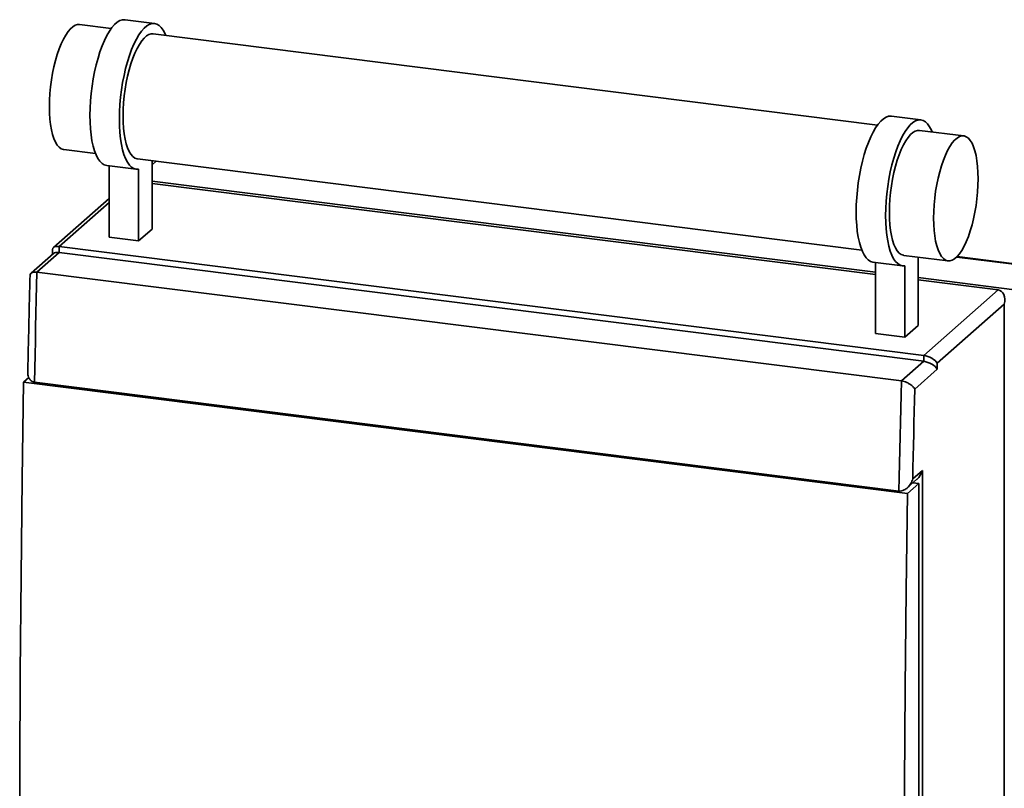
# Paper-space layout 'Blatt1' of a CAD drawing. Units: millimetres. Extents: x 0 to 5940, y 0 to 4200.
# Drawn here: x 4359 to 4750, y 1953 to 2258 of the extents above; entities that cross this region are included whole.
import ezdxf

# ---------------------------------------------------------------- set-up
doc = ezdxf.new("R2010")
doc.units = ezdxf.units.MM
doc.header["$LTSCALE"] = 10

psp = doc.layouts.new('Blatt1')

# ---------------------------------------------------------------- linework, layer by layer
at = {"color": 7, "linetype": 'Continuous', "lineweight": 35}
for p, q in [((4395.32, 2254.33), (4382.75, 2255.91)), ((4412.5, 2256.37), (4400.81, 2257.84)), ((4699.33, 2216.03), (4411.98, 2252.23)), ((4716.51, 2218.06), (4704.82, 2219.54)), ((4733.53, 2211.72), (4715.99, 2213.93)), ((4376.5, 2206.31), (4389.07, 2204.72)), ((4393.52, 2199.96), (4405.21, 2198.49)), ((4394.51, 2171.56), (4394.51, 2199.84)), ((4405.73, 2202.62), (4693.08, 2166.42)), ((4411.51, 2201.9), (4411.51, 2174.77)), ((4411.53, 2201.89), (4411.51, 2201.87)), ((4411.51, 2200.3), (4413.09, 2201.7)), ((4406.2, 2170.09), (4406.2, 2198.51)), ((4411.51, 2193.77), (4698.52, 2157.61)), ((4698.52, 2156.72), (4411.51, 2192.88)), ((4394.51, 2186.94), (4372.36, 2167.4)), ((4394.51, 2185.31), (4374.68, 2167.83)), ((4411.51, 2174.77), (4406.2, 2170.09)), ((4394.51, 2171.56), (4406.2, 2170.09)), ((4372.36, 2165.05), (4363.5, 2157.23)), ((4374.68, 2165.47), (4365.84, 2157.67)), ((4371.99, 2166.59), (4371.99, 2164.72)), ((4374.68, 2167.83), (4717.67, 2124.61)), ((4374.68, 2167.83), (4374.68, 2165.47)), ((4374.68, 2165.47), (4717.67, 2122.26)), ((4709.74, 2164.32), (4727.28, 2162.11)), ((4697.53, 2161.66), (4709.22, 2160.19)), ((4698.52, 2133.26), (4698.52, 2161.54)), ((4710.21, 2131.79), (4710.21, 2160.21)), ((4715.52, 2163.59), (4715.52, 2136.47)), ((4730.73, 2163.65), (4764.09, 2159.45)), ((4764.09, 2159.61), (4730.88, 2163.8)), ((4365.84, 2157.67), (4708.83, 2114.46)), ((4715.52, 2155.47), (4764.09, 2149.35)), ((4747.13, 2150.6), (4715.52, 2154.58)), ((4717.67, 2124.61), (4747.13, 2150.6)), ((4749.55, 2144.88), (4723.04, 2121.49)), ((4749.55, 1681.33), (4749.55, 2144.88)), ((4710.21, 2131.79), (4698.52, 2133.26)), ((4715.52, 2136.47), (4710.21, 2131.79)), ((4708.83, 2114.46), (4717.67, 2122.26)), ((4717.67, 2122.26), (4717.67, 2124.61)), ((4723.04, 2121.49), (4723.04, 2119.14)), ((4723.04, 2119.14), (4714.1, 2111.26)), ((4360.47, 2114.05), (4362.58, 2115.9)), ((4360.47, 2114.05), (4711.25, 2069.85)), ((4364.86, 2113.99), (4707.85, 2070.78)), ((4713.3, 2075.59), (4717.15, 2078.98)), ((4717.15, 2078.98), (4717.15, 1690.07)), ((4711.06, 2071.99), (4714.96, 2075.43)), ((4711.25, 2069.85), (4715.67, 2073.75)), ((4713.39, 2074.04), (4715.67, 2073.75)), ((4715.67, 2073.75), (4715.67, 1692.7))]:
    psp.add_line(p, q, dxfattribs=at)
at = {"color": 7, "linetype": 'Continuous', "lineweight": 35, "flags": 128}
for points in [[(4393.52, 2199.96), (4392.56, 2200.23), (4391.66, 2200.79), (4390.8, 2201.64), (4390.02, 2202.77), (4389.3, 2204.17), (4388.67, 2205.82), (4388.12, 2207.7), (4387.67, 2209.8), (4387.31, 2212.09), (4387.05, 2214.56), (4386.9, 2217.17), (4386.85, 2219.91), (4386.91, 2222.73), (4387.07, 2225.62), (4387.33, 2228.54), (4387.7, 2231.47), (4388.16, 2234.36), (4388.71, 2237.21), (4389.35, 2239.97), (4390.07, 2242.61), (4390.86, 2245.12), (4391.72, 2247.46), (4392.63, 2249.61), (4393.59, 2251.54), (4394.58, 2253.25), (4395.6, 2254.71), (4396.64, 2255.9), (4397.68, 2256.82), (4398.72, 2257.46), (4399.74, 2257.8), (4400.74, 2257.85), (4400.81, 2257.84)], [(4382.75, 2255.91), (4381.99, 2255.91), (4381.05, 2255.63), (4380.1, 2255.07), (4379.14, 2254.22), (4378.19, 2253.11), (4377.26, 2251.74), (4376.35, 2250.12), (4375.48, 2248.28), (4374.66, 2246.24), (4373.9, 2244.03), (4373.21, 2241.66), (4372.59, 2239.17), (4372.05, 2236.58), (4371.6, 2233.93), (4371.25, 2231.25), (4370.99, 2228.56), (4370.84, 2225.91), (4370.78, 2223.31), (4370.84, 2220.81), (4370.99, 2218.43), (4371.25, 2216.2), (4371.6, 2214.14), (4372.05, 2212.28), (4372.59, 2210.64), (4373.21, 2209.24), (4373.9, 2208.1), (4374.66, 2207.23), (4375.48, 2206.63), (4376.35, 2206.33), (4376.5, 2206.31)], [(4406.2, 2198.51), (4405.21, 2198.49), (4404.26, 2198.76), (4403.35, 2199.32), (4402.5, 2200.17), (4401.71, 2201.3), (4401, 2202.69), (4400.36, 2204.34), (4399.81, 2206.23), (4399.36, 2208.33), (4399, 2210.62), (4398.75, 2213.09), (4398.59, 2215.7), (4398.54, 2218.43), (4398.6, 2221.26), (4398.76, 2224.15), (4399.02, 2227.07), (4399.39, 2229.99), (4399.85, 2232.89), (4400.4, 2235.73), (4401.04, 2238.49), (4401.76, 2241.14), (4402.56, 2243.64), (4403.41, 2245.98), (4404.32, 2248.13), (4405.28, 2250.07), (4406.28, 2251.78), (4407.3, 2253.24), (4408.33, 2254.43), (4409.38, 2255.35), (4410.41, 2255.98), (4411.43, 2256.33), (4412.43, 2256.37), (4413.39, 2256.12), (4414.3, 2255.58), (4415.15, 2254.75), (4415.95, 2253.65), (4416.67, 2252.27), (4416.95, 2251.61)], [(4411.98, 2252.23), (4411.22, 2252.22), (4410.28, 2251.95), (4409.33, 2251.38), (4408.38, 2250.54), (4407.42, 2249.43), (4406.49, 2248.05), (4405.58, 2246.44), (4404.71, 2244.6), (4403.89, 2242.56), (4403.13, 2240.35), (4402.44, 2237.98), (4401.82, 2235.49), (4401.28, 2232.9), (4400.83, 2230.25), (4400.48, 2227.57), (4400.22, 2224.88), (4400.07, 2222.23), (4400.02, 2219.63)], [(4400.02, 2219.63), (4400.07, 2217.13), (4400.22, 2214.75), (4400.48, 2212.51), (4400.83, 2210.46), (4401.28, 2208.6), (4401.82, 2206.96), (4402.44, 2205.56), (4403.13, 2204.42), (4403.89, 2203.54), (4404.71, 2202.95), (4405.58, 2202.65), (4405.73, 2202.62)], [(4697.53, 2161.66), (4696.57, 2161.93), (4695.66, 2162.49), (4694.81, 2163.34), (4694.03, 2164.47), (4693.31, 2165.87), (4692.68, 2167.51), (4692.13, 2169.4), (4691.68, 2171.5), (4691.32, 2173.79), (4691.06, 2176.26), (4690.91, 2178.87), (4690.86, 2181.6), (4690.92, 2184.43), (4691.08, 2187.32), (4691.34, 2190.24), (4691.71, 2193.16), (4692.17, 2196.06), (4692.72, 2198.91), (4693.36, 2201.66), (4694.08, 2204.31), (4694.87, 2206.81), (4695.73, 2209.15), (4696.64, 2211.3), (4697.6, 2213.24), (4698.59, 2214.95), (4699.61, 2216.41), (4700.65, 2217.6), (4701.69, 2218.52), (4702.73, 2219.16), (4703.75, 2219.5), (4704.75, 2219.54), (4704.82, 2219.54)], [(4710.21, 2160.21), (4709.22, 2160.19), (4708.27, 2160.46), (4707.36, 2161.02), (4706.51, 2161.87), (4705.72, 2163), (4705, 2164.39), (4704.37, 2166.04), (4703.82, 2167.92), (4703.37, 2170.02), (4703.01, 2172.32), (4702.76, 2174.79), (4702.6, 2177.4), (4702.55, 2180.13), (4702.61, 2182.96), (4702.77, 2185.84), (4703.03, 2188.77), (4703.4, 2191.69), (4703.86, 2194.59), (4704.41, 2197.43), (4705.05, 2200.19), (4705.77, 2202.84), (4706.57, 2205.34), (4707.42, 2207.68), (4708.33, 2209.83), (4709.29, 2211.77), (4710.29, 2213.48), (4711.31, 2214.93), (4712.34, 2216.13), (4713.39, 2217.05), (4714.42, 2217.68), (4715.44, 2218.02), (4716.44, 2218.07), (4717.4, 2217.82), (4718.31, 2217.28), (4719.16, 2216.45), (4719.96, 2215.34), (4720.68, 2213.97), (4720.96, 2213.3)], [(4715.99, 2213.93), (4715.23, 2213.92), (4714.29, 2213.65), (4713.34, 2213.08), (4712.39, 2212.24), (4711.43, 2211.12), (4710.5, 2209.75), (4709.59, 2208.14), (4708.72, 2206.3), (4707.9, 2204.26), (4707.14, 2202.04), (4706.45, 2199.68), (4705.83, 2197.18), (4705.29, 2194.6), (4704.84, 2191.95), (4704.49, 2189.26), (4704.23, 2186.58), (4704.08, 2183.92), (4704.03, 2181.33), (4704.08, 2178.83), (4704.23, 2176.45), (4704.49, 2174.21), (4704.84, 2172.15), (4705.29, 2170.29), (4705.83, 2168.66), (4706.45, 2167.26), (4707.14, 2166.11), (4707.9, 2165.24), (4708.72, 2164.65), (4709.59, 2164.34), (4709.74, 2164.32)], [(4739.24, 2194.71), (4739.19, 2197.21), (4739.04, 2199.6), (4738.78, 2201.83), (4738.43, 2203.89), (4737.98, 2205.75), (4737.44, 2207.39), (4736.82, 2208.78), (4736.13, 2209.93), (4735.36, 2210.8), (4734.54, 2211.39), (4733.68, 2211.7), (4732.77, 2211.71), (4731.83, 2211.44), (4730.88, 2210.87), (4729.93, 2210.03), (4728.97, 2208.91), (4728.04, 2207.54), (4727.13, 2205.93), (4726.26, 2204.09), (4725.44, 2202.05), (4724.68, 2199.83), (4723.99, 2197.47), (4723.37, 2194.97), (4722.83, 2192.39), (4722.38, 2189.74), (4722.03, 2187.05), (4721.77, 2184.37), (4721.62, 2181.71), (4721.56, 2179.12), (4721.62, 2176.62), (4721.77, 2174.24), (4722.03, 2172), (4722.38, 2169.94), (4722.83, 2168.08), (4723.37, 2166.45), (4723.99, 2165.05), (4724.68, 2163.91), (4725.44, 2163.03), (4726.26, 2162.44), (4727.13, 2162.13), (4728.04, 2162.12), (4728.97, 2162.4), (4729.93, 2162.96), (4730.88, 2163.8), (4731.83, 2164.92), (4732.77, 2166.29), (4733.68, 2167.9), (4734.54, 2169.74), (4735.36, 2171.78), (4736.13, 2174), (4736.82, 2176.37), (4737.44, 2178.86), (4737.98, 2181.44), (4738.43, 2184.09), (4738.78, 2186.78), (4739.04, 2189.46), (4739.19, 2192.12), (4739.24, 2194.71)], [(4365.84, 2157.67), (4365.71, 2152.21), (4365.58, 2146.74), (4365.45, 2141.28), (4365.33, 2135.81), (4365.21, 2130.35), (4365.09, 2124.9), (4364.97, 2119.44), (4364.86, 2113.99)], [(4360.47, 1733), (4359.94, 1770.62), (4359.53, 1808.35), (4359.24, 1846.2), (4359.06, 1884.16), (4359, 1922.22), (4359.06, 1960.39), (4359.24, 1998.66), (4359.53, 2037.03), (4359.94, 2075.49), (4360.47, 2114.05)], [(4707.85, 2070.78), (4707.96, 2076.23), (4708.07, 2081.68), (4708.19, 2087.14), (4708.31, 2092.6), (4708.44, 2098.06), (4708.56, 2103.53), (4708.69, 2108.99), (4708.83, 2114.46)], [(4714.1, 2111.26), (4714, 2106.79), (4713.89, 2102.33), (4713.79, 2097.87), (4713.69, 2093.41), (4713.59, 2088.95), (4713.49, 2084.5), (4713.39, 2080.04), (4713.3, 2075.59)], [(4711.25, 1688.8), (4710.72, 1726.42), (4710.31, 1764.16), (4710.02, 1802.01), (4709.84, 1839.96), (4709.78, 1878.03), (4709.84, 1916.2), (4710.02, 1954.46), (4710.31, 1992.83), (4710.72, 2031.3), (4711.25, 2069.85)]]:
    psp.add_lwpolyline(points, dxfattribs=at)
at = {"color": 7, "linetype": 'Continuous', "lineweight": 35}
for centre, major_axis, ratio, start_param, end_param in [((4376.16, 2165.2), (4.07, -1.84), 0.476834, 2.144179, 3.353608), ((4376.16, 2162.84), (4.07, -1.84), 0.476834, 2.144179, 2.929577), ((4745.66, 2145.37), (2.26, 5.01), 0.699056, 4.924405, 6.495201), ((4719.14, 2121.99), (4.07, -1.84), 0.476834, 0.573383, 2.144179), ((4719.14, 2119.63), (4.07, -1.84), 0.476834, 0.573383, 2.144179), ((4713.25, 2079.47), (2.26, 5.01), 0.699056, 4.139006, 4.924405)]:
    psp.add_ellipse(centre, major_axis=major_axis, ratio=ratio, start_param=start_param, end_param=end_param, dxfattribs=at)
for points, knots in [([(4363.09, 2156.35), (4362.98, 2152.01), (4362.67, 2139.18), (4362.4, 2126.39), (4362.23, 2117.92)], [0, 0, 0, 0, 0.338437, 1, 1, 1, 1]), ([(4363.1, 2156.35), (4363.15, 2156.63), (4363.24, 2157.12), (4363.94, 2157.55), (4364.81, 2157.75), (4365.5, 2157.7), (4365.84, 2157.67)], [0, 0, 0, 0, 0.3414381, 0.6098249, 0.8044973, 1, 1, 1, 1]), ([(4362.22, 2117.92), (4362.22, 2117.92), (4362.12, 2117.27), (4362.38, 2116.17), (4363.02, 2114.95), (4363.87, 2114.23), (4364.53, 2114.07), (4364.86, 2113.99)], [0, 0, 0, 0, 0.000495, 0.373278, 0.634889, 0.816979, 1, 1, 1, 1]), ([(4708.83, 2114.46), (4709.19, 2114.4), (4709.92, 2114.27), (4711.12, 2113.81), (4712.41, 2113.11), (4713.48, 2112.2), (4713.95, 2111.56), (4714.1, 2111.26), (4714.1, 2111.26)], [0, 0, 0, 0, 0.145598, 0.290577, 0.490454, 0.759687, 0.998481, 1, 1, 1, 1]), ([(4707.85, 2070.78), (4708.2, 2070.77), (4708.9, 2070.76), (4710.09, 2071.22), (4711.41, 2072.19), (4712.58, 2073.72), (4713.12, 2074.97), (4713.3, 2075.58), (4713.3, 2075.59)], [0, 0, 0, 0, 0.135218, 0.269748, 0.463028, 0.738444, 0.998539, 1, 1, 1, 1])]:
    psp.add_open_spline(points, degree=3, knots=knots, dxfattribs=at)

doc.saveas('drawing.dxf')
